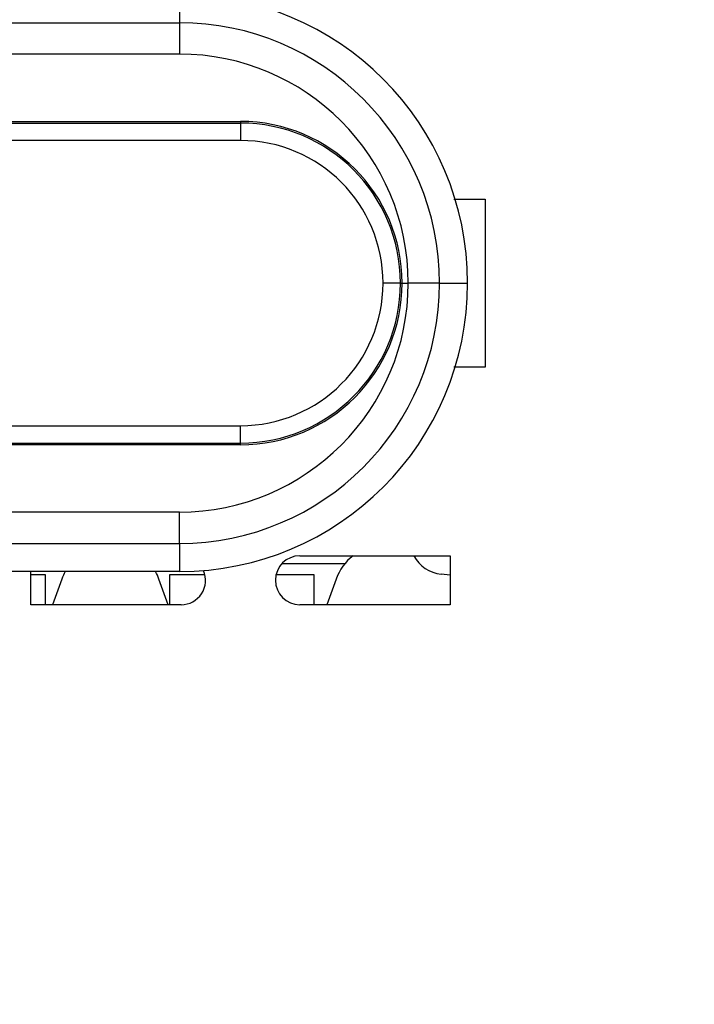
# Model space of a CAD drawing. Extents: x 5 to 203, y 8 to 269.
# Drawn here: x 156 to 175, y 85 to 113 of the extents above; entities that cross this region are included whole.
import ezdxf

# ---------------------------------------------------------------- set-up
doc = ezdxf.new("R2010")
doc.units = 0
doc.linetypes.add('HIDDENNEW0', pattern=[4.5, 1.5, -1.5, 1.5])
for name, color, linetype in [('5', 7, 'CONTINUOUS'), ('MUOTOVIIVAT', 40, 'HIDDENNEW0'), ('TANGVIIVATNONDEF', 3, 'HIDDENNEW0')]:
    doc.layers.add(name, color=color, linetype=linetype)
doc.styles.get("Standard").update_dxf_attribs({"font": 'monotxt.shx'})
doc.dimstyles.new('DSTYLE1', dxfattribs={"dimtxt": 3, "dimasz": 3, "dimexe": 3, "dimexo": 0, "dimgap": 2, "dimtad": 1, "dimrnd": 0.1, "dimzin": 11, "dimcen": 0.09, "dimazin": 3, "dimtp": 1, "dimtm": 1, "dimtfac": 1, "dimtofl": 0, "dimtmove": 0, "dimatfit": 3})

# ---------------------------------------------------------------- blocks, each defined once
blk = doc.blocks.new('_AH1')
at = {"color": 0, "linetype": 'CONTINUOUS'}
for p, q in [((-1, 0.166667), (0, 0)), ((-1, 0.166667), (-1, -0.166667)), ((0, 0), (-1, -0.166667)), ((0, 0), (-1, 0))]:
    blk.add_line(p, q, dxfattribs=at)
blk = doc.blocks.new('*D2472')
at = {"layer": '5', "color": 1, "linetype": 'CONTINUOUS'}
for p, q in [((118.63104, 145.2446), (118.63104, 44.490736)), ((174.63104, 55.244599), (174.63104, 44.490736)), ((118.63104, 47.490736), (146.63104, 47.490736)), ((174.63104, 47.490736), (146.63104, 47.490736))]:
    blk.add_line(p, q, dxfattribs=at)
at = {"layer": '5', "color": 1, "xscale": 3, "yscale": 3, "zscale": 3, "rotation": 180}
blk.add_blockref('_AH1', (118.63104, 47.490736), dxfattribs=at)
at = {"layer": '5', "color": 1, "xscale": 3, "yscale": 3, "zscale": 3}
blk.add_blockref('_AH1', (174.63104, 47.490736), dxfattribs=at)
at = {"layer": '5', "color": 1, "linetype": 'CONTINUOUS'}
blk.add_text('56', height=3, dxfattribs=at).set_placement((143.63104, 49.491736))
blk = doc.blocks.new('*D2473')
at = {"layer": '5', "color": 1, "linetype": 'CONTINUOUS'}
for p, q in [((123.88104, 150.4946), (191.96193, 150.4946)), ((188.96193, 150.4946), (188.96193, 105.4946)), ((188.96193, 60.494599), (188.96193, 105.4946)), ((178.63104, 60.494599), (191.96193, 60.494599))]:
    blk.add_line(p, q, dxfattribs=at)
at = {"layer": '5', "color": 1, "xscale": 3, "yscale": 3, "zscale": 3}
for p, rotation in [((188.96193, 150.4946), 90), ((188.96193, 60.494599), 270)]:
    blk.add_blockref('_AH1', p, dxfattribs=dict(at, rotation=rotation))
at = {"layer": '5', "color": 1, "linetype": 'CONTINUOUS'}
blk.add_text('90', height=3, rotation=90, dxfattribs=at).set_placement((186.96093, 102.4946))

msp = doc.modelspace()

# ---------------------------------------------------------------- linework, layer by layer
at = {"layer": 'MUOTOVIIVAT', "color": 40, "linetype": 'CONTINUOUS'}
for p, q in [((148.48657, 110.12871), (162.13102, 110.12871)), ((168.23486, 107.9036), (169.13102, 107.9036)), ((169.13102, 107.9036), (169.13102, 103.1036)), ((166.75613, 105.5036), (166.93144, 105.5036)), ((169.13102, 103.1036), (168.23487, 103.1036)), ((162.13102, 100.87849), (148.48657, 100.87849)), ((163.83102, 97.703599), (168.13102, 97.703599)), ((168.13102, 97.703599), (168.13102, 96.303599)), ((160.38102, 97.253599), (140.38102, 97.253599)), ((156.13101, 97.169602), (156.54354, 97.169602)), ((156.13102, 96.303599), (156.13102, 97.253599)), ((156.54354, 97.169602), (156.54354, 96.303599)), ((160.10604, 96.30359), (160.10604, 97.169602)), ((160.10604, 97.169602), (161.11105, 97.169602)), ((163.15099, 97.169602), (164.23104, 97.169602)), ((164.23104, 97.169602), (164.23104, 96.30359)), ((168.13102, 97.146276), (167.87336, 97.174185)), ((157.0153, 97.038418), (156.74784, 96.303599)), ((160.06424, 96.303599), (159.79679, 97.038418)), ((164.8653, 97.038418), (164.59784, 96.303599)), ((160.43102, 96.303599), (156.13102, 96.303599)), ((168.13102, 96.303599), (163.83102, 96.303599))]:
    msp.add_line(p, q, dxfattribs=at)
for centre, radius, start, end in [((160.38102, 105.5036), 8.25, 360, 450), ((162.13102, 105.5036), 4.625113, 0, 90), ((160.38102, 105.5036), 8.25, 270, 360), ((162.13102, 105.5036), 4.625113, 270, 360), ((163.83102, 97.003599), 0.7, 90, 270), ((166.25604, 96.532228), 1.48, 127.67716, 160.00001), ((167.98104, 98.16837), 1, 207.69538, 263.81815), ((158.40604, 96.532228), 1.48, 150.82931, 160.00003), ((158.40604, 96.532228), 1.48, 19.999974, 29.170687), ((160.43102, 97.003599), 0.7, 270, 383.49518)]:
    msp.add_arc(centre, radius, start, end, dxfattribs=at)
at = {"layer": 'TANGVIIVATNONDEF', "color": 3, "linetype": 'CONTINUOUS'}
for p, q in [((160.38102, 113.7536), (160.38102, 112.95059)), ((141.10311, 112.95059), (160.38102, 112.95059)), ((160.38102, 112.95059), (160.38102, 112.05401)), ((160.38102, 112.05401), (140.99487, 112.05401)), ((162.13102, 110.12871), (162.13102, 110.08116)), ((150.23658, 110.08116), (162.13102, 110.08116)), ((162.13102, 110.08116), (162.13102, 109.58306)), ((162.13102, 109.58306), (150.23658, 109.58306)), ((166.70858, 105.5036), (166.21048, 105.5036)), ((166.70858, 105.5036), (166.75613, 105.5036)), ((167.82801, 105.5036), (166.93144, 105.5036)), ((167.82801, 105.5036), (168.63102, 105.5036)), ((150.23658, 101.42414), (162.13102, 101.42414)), ((162.13102, 100.92604), (162.13102, 101.42414)), ((150.23658, 100.92604), (162.13102, 100.92604)), ((162.13102, 100.87849), (162.13102, 100.92604)), ((160.38102, 98.953184), (150.68794, 98.953184)), ((160.38102, 98.056609), (160.38102, 98.953184)), ((150.68794, 98.056609), (160.38102, 98.056609)), ((160.38102, 98.056609), (160.38102, 97.253599)), ((165.11073, 97.469602), (163.30868, 97.469602))]:
    msp.add_line(p, q, dxfattribs=at)
for centre, radius, start, end in [((160.38102, 105.5036), 7.446991, 0, 89.999999), ((160.38102, 105.5036), 6.550415, 0, 89.999999), ((162.13102, 105.5036), 4.577557, 0, 90), ((162.13102, 105.5036), 4.079459, 0, 90), ((160.38102, 105.5036), 6.550415, 270, 360), ((160.38102, 105.5036), 7.446991, 270, 360), ((162.13102, 105.5036), 4.079459, 270, 360), ((162.13102, 105.5036), 4.577557, 270, 360)]:
    msp.add_arc(centre, radius, start, end, dxfattribs=at)

# ---------------------------------------------------------------- dimensions: what is measured, and where the dimension line sits
at = {"layer": '5', "color": 1, "linetype": 'CONTINUOUS'}
dim = msp.add_linear_dim(base=(188.96193, 60.494599), p1=(123.88104, 150.4946), p2=(178.63104, 60.494599), angle=90, dimstyle='DSTYLE1', override={"dimblk": '_AH1', "dimsah": 0}, dxfattribs=at)
dim.commit()
dim.dimension.update_dxf_attribs({"geometry": '*D2473', "text_midpoint": (185.46093, 105.4946), "dimtype": 128})
dim = msp.add_linear_dim(base=(174.63104, 47.490736), p1=(118.63104, 145.2446), p2=(174.63104, 55.244599), dimstyle='DSTYLE1', override={"dimblk": '_AH1', "dimsah": 0}, dxfattribs=at)
dim.commit()
dim.dimension.update_dxf_attribs({"geometry": '*D2472', "text_midpoint": (146.63104, 50.991736), "dimtype": 128})

doc.saveas('drawing.dxf')
